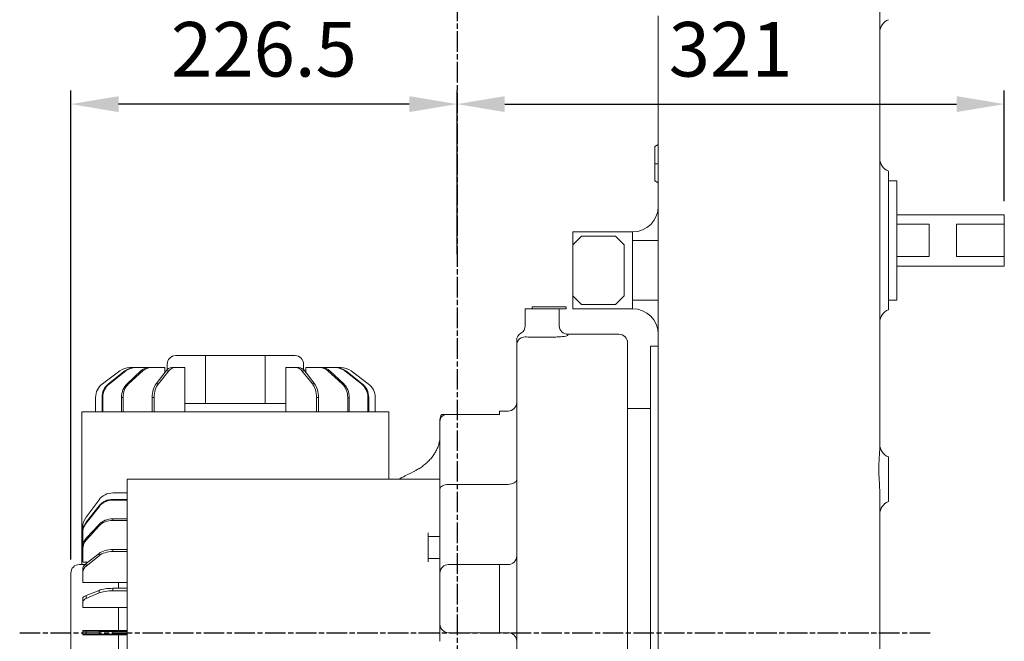
# Model space of a CAD drawing. Units: millimetres. Extents: x 46455 to 85298, y -3086 to 3589.
# Drawn here: x 51166 to 51744, y -949 to -584 of the extents above; entities that cross this region are included whole.
import ezdxf

# ---------------------------------------------------------------- set-up
doc = ezdxf.new("R2010")
doc.units = ezdxf.units.MM
doc.linetypes.add('AM_ISO08W050', pattern=[18, 12, -1.5, 3, -1.5])
doc.layers.get('0').update_dxf_attribs({"lineweight": 0})
doc.layers.add('AM_5', color=3, linetype='Continuous', lineweight=25)
doc.layers.add('AM_7', color=4, linetype='AM_ISO08W050', lineweight=25)
doc.styles.add('HHI_Dims', font='simplex.shx', dxfattribs={"width": 0.8, "bigfont": 'whgtxt.shx'})
doc.dimstyles.new('HHI_Standard$0', dxfattribs={"dimtxt": 4, "dimasz": 3.5, "dimexe": 1, "dimexo": 1, "dimgap": 1.5, "dimtad": 1, "dimdsep": 46, "dimtxsty": 'HHI_Dims', "dimcen": 1, "dimclrd": 1, "dimclre": 1, "dimclrt": 1, "dimadec": 0, "dimazin": 2, "dimtp": 0.1, "dimtm": 0.1, "dimtfac": 0.65, "dimtmove": 0, "dimatfit": 3, "dimldrblk": 'OPEN30', "dimfxl": 1, "dimlwd": -1, "dimlwe": -1, "dimarcsym": 1})

# ---------------------------------------------------------------- blocks, each defined once
blk = doc.blocks.new('*D56')
at = {"layer": 'AM_5', "color": 1, "transparency": 16777216}
for p, q in [((51883.14, -5822.5), (51883.14, -5547.58)), ((52109.64, -5643.58), (52109.64, -5547.58)), ((52081.64, -5555.58), (51911.14, -5555.58))]:
    blk.add_line(p, q, dxfattribs=at)
at = {"layer": 'AM_5', "color": 1, "lineweight": -3, "transparency": 16777216}
for points in [[(51911.14, -5550.91), (51911.14, -5560.24), (51883.14, -5555.58)], [(52081.64, -5550.91), (52081.64, -5560.24), (52109.64, -5555.58)]]:
    blk.add_solid(points, dxfattribs=at)
at = {"layer": 'Defpoints', "color": 0, "lineweight": -3, "transparency": 16777216}
for p in [(51883.14, -5555.58), (52109.64, -5651.58), (51883.14, -5830.5)]:
    blk.add_point(p, dxfattribs=at)
at = {"layer": 'AM_5', "color": 1, "transparency": 16777216, "insert": (51996.39, -5527.58), "char_height": 32, "attachment_point": 5, "style": 'HHI_Dims'}
blk.add_mtext('226.5', dxfattribs=at)
blk = doc.blocks.new('_Open30')
at = {"color": 0, "linetype": 'ByBlock', "lineweight": -2}
for p, q in [((-1, 0.268), (0, 0)), ((0, 0), (-1, -0.268)), ((0, 0), (-1, 0))]:
    blk.add_line(p, q, dxfattribs=at)
blk = doc.blocks.new('*D57')
at = {"layer": 'AM_5', "color": 1, "transparency": 16777216}
for p, q in [((52109.64, -5620.42), (52109.64, -5547.58)), ((52430.64, -5612.5), (52430.64, -5547.58)), ((52137.64, -5555.58), (52402.64, -5555.58))]:
    blk.add_line(p, q, dxfattribs=at)
at = {"layer": 'AM_5', "color": 1, "lineweight": -3, "transparency": 16777216}
for points in [[(52137.64, -5550.91), (52137.64, -5560.24), (52109.64, -5555.58)], [(52402.64, -5550.91), (52402.64, -5560.24), (52430.64, -5555.58)]]:
    blk.add_solid(points, dxfattribs=at)
at = {"layer": 'Defpoints', "color": 0, "lineweight": -3, "transparency": 16777216}
for p in [(52430.64, -5555.58), (52430.64, -5620.5), (52109.64, -5628.42)]:
    blk.add_point(p, dxfattribs=at)
at = {"layer": 'AM_5', "color": 1, "transparency": 16777216, "insert": (52270.14, -5527.58), "char_height": 32, "attachment_point": 5, "style": 'HHI_Dims'}
blk.add_mtext('321', dxfattribs=at)
blk = doc.blocks.new('gggas')
at = {"color": 7, "linetype": 'Continuous', "lineweight": 15}
for p, q in [((52357.638, -5263.504), (52357.638, -5595.554)), ((52227.638, -5609.856), (52227.638, -5503.78)), ((52227.638, -5579.349), (52225.638, -5580.504)), ((52225.638, -5590.504), (52225.638, -5580.504)), ((52227.638, -5590.504), (52225.638, -5590.504)), ((52225.638, -5600.504), (52225.638, -5590.504)), ((52362.638, -5594.92), (52362.638, -5599.653)), ((52227.638, -5601.658), (52225.638, -5600.504)), ((52362.638, -5600.504), (52367.638, -5600.504)), ((52362.638, -5605.504), (52362.638, -5600.504)), ((52367.638, -5600.504), (52367.638, -5605.504)), ((52357.535, -5609.856), (52357.535, -5605.504)), ((52362.638, -5605.504), (52362.638, -5609.856)), ((52367.638, -5605.504), (52367.638, -5665.504)), ((52362.638, -5609.856), (52362.638, -5638.662)), ((52367.638, -5620.504), (52430.638, -5620.504)), ((52430.638, -5620.504), (52430.638, -5626.004)), ((52177.638, -5630.504), (52177.638, -5638.004)), ((52177.638, -5630.504), (52212.638, -5630.504)), ((52212.638, -5635.504), (52212.638, -5630.504)), ((52367.638, -5626.004), (52386.638, -5626.004)), ((52386.638, -5626.004), (52386.638, -5645.004)), ((52402.638, -5626.004), (52430.638, -5626.004)), ((52402.638, -5626.004), (52402.638, -5645.004)), ((52430.638, -5645.004), (52430.638, -5626.004)), ((52182.638, -5633.004), (52177.638, -5638.004)), ((52202.638, -5633.004), (52182.638, -5633.004)), ((52207.638, -5638.004), (52202.638, -5633.004)), ((52212.638, -5670.504), (52212.638, -5635.504)), ((52212.638, -5635.504), (52227.638, -5635.504)), ((52177.638, -5638.004), (52177.638, -5668.004)), ((52207.638, -5668.004), (52207.638, -5638.004)), ((52362.638, -5638.662), (52362.638, -5665.504)), ((52386.638, -5645.004), (52367.638, -5645.004)), ((52430.638, -5645.004), (52402.638, -5645.004)), ((52430.638, -5645.004), (52430.638, -5650.504)), ((52367.638, -5650.504), (52430.638, -5650.504)), ((52177.638, -5668.004), (52182.638, -5673.004)), ((52177.638, -5668.004), (52177.638, -5675.504)), ((52202.638, -5673.004), (52207.638, -5668.004)), ((52212.638, -5670.504), (52227.638, -5670.504)), ((52212.638, -5675.504), (52212.638, -5670.504)), ((52362.638, -5665.504), (52362.638, -5676.087)), ((52367.638, -5670.504), (52362.638, -5670.504)), ((52367.638, -5665.504), (52367.638, -5670.504)), ((52149.638, -5675.504), (52154.638, -5675.504)), ((52149.638, -5686.13), (52149.638, -5675.504)), ((52153.638, -5675.504), (52153.638, -5674.504)), ((52153.638, -5674.504), (52155.638, -5674.504)), ((52164.638, -5675.504), (52154.638, -5675.504)), ((52155.638, -5674.504), (52171.638, -5674.504)), ((52164.638, -5675.504), (52169.638, -5675.504)), ((52169.638, -5675.504), (52171.638, -5675.504)), ((52169.638, -5675.504), (52169.638, -5686.13)), ((52171.638, -5674.504), (52173.638, -5674.504)), ((52173.638, -5675.504), (52171.638, -5675.504)), ((52173.638, -5674.504), (52173.638, -5675.504)), ((52212.638, -5675.504), (52177.638, -5675.504)), ((52182.638, -5673.004), (52202.638, -5673.004)), ((52164.638, -5692.2), (52154.638, -5692.2)), ((52204.638, -5690.504), (52174.638, -5690.504)), ((52144.638, -5694.76), (52144.638, -5694.164)), ((52144.638, -6028.25), (52144.638, -5696.979)), ((52209.638, -5695.504), (52209.638, -6031.465)), ((52223.138, -5697.504), (52227.638, -5697.504)), ((52223.138, -5702.504), (52223.138, -5697.504)), ((51944.638, -5703.004), (51962.138, -5703.004)), ((51962.138, -5731.004), (51962.138, -5703.004)), ((51962.138, -5703.004), (51997.138, -5703.004)), ((51997.138, -5731.004), (51997.138, -5703.004)), ((51997.138, -5703.004), (52014.638, -5703.004)), ((52223.138, -5702.504), (52223.138, -5712.024)), ((51917.766, -5710.004), (51917.803, -5710.004)), ((51917.803, -5710.004), (51920.459, -5710.004)), ((51920.459, -5710.004), (51921.165, -5710.004)), ((51921.165, -5710.004), (51928.945, -5710.004)), ((51928.945, -5710.004), (51930.251, -5710.004)), ((51930.251, -5710.004), (51938.304, -5710.004)), ((51938.304, -5710.004), (51938.304, -5712.837)), ((51939.638, -5708.004), (51939.638, -5711.229)), ((51942.393, -5710.004), (51944.171, -5710.004)), ((51944.171, -5710.004), (51950.085, -5710.004)), ((51950.085, -5710.004), (51950.085, -5736.004)), ((52009.192, -5710.004), (52009.192, -5736.004)), ((52009.192, -5710.004), (52015.128, -5710.004)), ((52015.128, -5710.004), (52016.863, -5710.004)), ((52019.638, -5711.248), (52019.638, -5708.004)), ((52020.973, -5710.004), (52020.973, -5712.861)), ((52020.973, -5710.004), (52029.056, -5710.004)), ((52029.056, -5710.004), (52030.303, -5710.004)), ((52030.303, -5710.004), (52038.147, -5710.004)), ((52038.147, -5710.004), (52038.783, -5710.004)), ((52038.783, -5710.004), (52041.51, -5710.004)), ((51911.828, -5711.983), (51901.667, -5719.544)), ((51911.795, -5711.983), (51901.667, -5719.524)), ((51914.811, -5711.983), (51905.231, -5719.524)), ((51915.452, -5711.983), (51905.736, -5719.544)), ((51911.828, -5711.983), (51911.795, -5711.983)), ((51915.452, -5711.983), (51914.811, -5711.983)), ((51924.173, -5711.983), (51916.078, -5719.524)), ((51925.359, -5711.983), (51917.039, -5719.544)), ((51925.359, -5711.983), (51924.173, -5711.983)), ((51938.964, -5711.983), (51933.147, -5719.524)), ((51940.579, -5711.983), (51934.469, -5719.544)), ((51940.579, -5711.983), (51938.964, -5711.983)), ((52018.718, -5711.983), (52024.808, -5719.524)), ((52020.294, -5711.983), (52018.718, -5711.983)), ((52020.294, -5711.983), (52026.13, -5719.544)), ((52020.313, -5711.983), (52020.973, -5712.837)), ((52033.945, -5711.983), (52042.238, -5719.524)), ((52035.078, -5711.983), (52033.945, -5711.983)), ((52035.078, -5711.983), (52043.199, -5719.544)), ((52043.856, -5711.983), (52053.541, -5719.524)), ((52044.435, -5711.983), (52043.856, -5711.983)), ((52044.435, -5711.983), (52054.046, -5719.544)), ((52047.481, -5711.983), (52057.609, -5719.524)), ((52223.138, -5716.063), (52223.138, -5712.024)), ((52223.138, -5716.063), (52223.138, -6050.218)), ((52227.638, -5716.063), (52227.638, -5767.879)), ((51901.667, -5719.524), (51901.667, -5719.544)), ((51905.231, -5719.524), (51905.736, -5719.544)), ((51916.078, -5719.524), (51917.039, -5719.544)), ((51933.147, -5719.524), (51934.469, -5719.544)), ((52024.808, -5719.524), (52026.13, -5719.544)), ((52042.238, -5719.524), (52043.199, -5719.544)), ((52053.541, -5719.524), (52054.046, -5719.544)), ((51897.638, -5727.566), (51897.638, -5727.547)), ((51897.638, -5727.566), (51897.638, -5736.004)), ((51901.884, -5727.566), (51901.42, -5727.547)), ((51901.42, -5727.547), (51901.42, -5736.004)), ((51901.884, -5727.566), (51901.884, -5736.004)), ((51913.74, -5727.566), (51912.858, -5727.547)), ((51912.858, -5727.547), (51912.858, -5736.004)), ((51913.74, -5727.566), (51913.74, -5736.004)), ((51932.047, -5727.566), (51930.833, -5727.547)), ((51930.833, -5727.547), (51930.833, -5736.004)), ((51932.047, -5727.566), (51932.047, -5736.004)), ((52027.23, -5727.547), (52027.23, -5736.004)), ((52028.444, -5727.566), (52027.23, -5727.547)), ((52028.444, -5727.566), (52028.444, -5736.004)), ((52046.419, -5727.566), (52045.537, -5727.547)), ((52045.537, -5727.547), (52045.537, -5736.004)), ((52046.419, -5727.566), (52046.419, -5736.004)), ((52057.393, -5727.547), (52057.393, -5736.004)), ((52057.857, -5727.566), (52057.393, -5727.547)), ((52057.857, -5727.566), (52057.857, -5736.004)), ((52061.638, -5727.547), (52061.638, -5736.004)), ((51950.085, -5731.004), (51962.138, -5731.004)), ((51962.138, -5731.004), (51997.138, -5731.004)), ((51997.138, -5731.004), (52009.192, -5731.004)), ((52209.638, -5734.074), (52212.138, -5734.074)), ((52212.138, -5734.074), (52223.138, -5734.074)), ((51889.638, -5779.704), (51889.638, -5736.004)), ((51889.638, -5736.004), (51897.638, -5736.004)), ((51897.638, -5736.004), (51903.638, -5736.004)), ((51903.638, -5736.004), (51910.356, -5736.004)), ((51910.356, -5736.004), (51914.003, -5736.004)), ((51914.003, -5736.004), (51918.059, -5736.004)), ((51918.059, -5736.004), (51919.638, -5736.004)), ((51919.638, -5736.004), (51928.478, -5736.004)), ((51928.478, -5736.004), (51930.978, -5736.004)), ((51930.978, -5736.004), (51939.638, -5736.004)), ((51942.638, -5736.004), (51939.638, -5736.004)), ((51942.638, -5736.004), (51945.638, -5736.004)), ((51948.638, -5736.004), (51945.638, -5736.004)), ((51948.638, -5736.004), (51951.638, -5736.004)), ((51954.638, -5736.004), (51951.638, -5736.004)), ((51954.638, -5736.004), (52023.638, -5736.004)), ((52029.638, -5736.004), (52023.638, -5736.004)), ((52039.638, -5736.004), (52029.638, -5736.004)), ((52039.638, -5736.004), (52041.217, -5736.004)), ((52041.217, -5736.004), (52045.274, -5736.004)), ((52045.274, -5736.004), (52048.92, -5736.004)), ((52048.92, -5736.004), (52063.865, -5736.004)), ((52063.865, -5736.004), (52068.969, -5736.004)), ((52068.969, -5736.004), (52069.638, -5736.004)), ((52069.638, -5736.004), (52069.638, -5775.504)), ((52104.638, -5737.504), (52134.638, -5737.504)), ((52134.638, -5735.504), (52139.638, -5735.504)), ((52134.638, -5737.228), (52134.638, -5735.504)), ((52134.638, -5737.228), (52134.638, -5737.504)), ((52099.638, -5741.366), (52099.638, -5740.504)), ((52099.638, -5781.303), (52099.638, -5741.366)), ((52362.638, -5762.42), (52362.638, -5763.514)), ((52227.638, -5770.687), (52227.638, -5767.879)), ((52227.638, -5772.585), (52227.638, -5770.687)), ((52227.638, -5772.585), (52227.638, -6050.218)), ((51889.638, -5825.504), (51889.638, -5779.704)), ((51916.138, -5775.504), (52087.638, -5775.504)), ((51916.138, -5776.173), (51916.138, -5775.504)), ((51916.138, -5781.277), (51916.138, -5776.173)), ((52087.638, -5775.504), (52099.638, -5775.504)), ((52104.638, -5778.496), (52139.638, -5778.496)), ((51907.682, -5783.504), (51916.138, -5783.504)), ((51916.138, -5796.222), (51916.138, -5781.277)), ((52099.638, -5784.109), (52099.638, -5781.303)), ((52099.638, -5820.504), (52099.638, -5784.109)), ((52362.638, -5780.996), (52362.638, -5788.587)), ((51892.117, -5797.661), (51899.659, -5787.533)), ((51892.117, -5800.708), (51899.679, -5791.096)), ((51892.117, -5801.286), (51899.659, -5791.601)), ((51899.659, -5791.601), (51899.679, -5791.096)), ((51907.701, -5787.285), (51907.682, -5787.749)), ((51907.682, -5787.749), (51916.138, -5787.749)), ((51907.701, -5787.285), (51916.138, -5787.285)), ((51916.138, -5799.868), (51916.138, -5796.222)), ((51890.138, -5806.359), (51890.138, -5803.632)), ((51892.117, -5800.708), (51892.117, -5801.286)), ((51892.117, -5810.064), (51899.679, -5801.943)), ((51892.117, -5811.197), (51899.659, -5802.904)), ((51899.659, -5802.904), (51899.679, -5801.943)), ((51907.701, -5798.723), (51907.682, -5799.605)), ((51907.682, -5799.605), (51916.138, -5799.605)), ((51907.701, -5798.723), (51916.138, -5798.723)), ((51916.138, -5803.925), (51916.138, -5799.868)), ((51890.138, -5806.995), (51890.138, -5806.359)), ((51890.138, -5814.839), (51890.138, -5806.995)), ((51916.138, -5805.504), (51916.138, -5803.925)), ((51916.138, -5815.504), (51916.138, -5805.504)), ((52092.638, -5824.004), (52092.638, -5807.004)), ((52099.638, -5809.004), (52092.638, -5809.004)), ((51890.138, -5816.086), (51890.138, -5814.839)), ((51892.117, -5810.064), (51892.117, -5811.197)), ((51890.138, -5824.169), (51890.138, -5816.086)), ((51892.117, -5824.848), (51899.679, -5819.012)), ((51892.117, -5826.424), (51899.659, -5820.334)), ((51899.659, -5820.334), (51899.679, -5819.012)), ((51907.701, -5816.698), (51907.682, -5817.912)), ((51907.682, -5817.912), (51916.138, -5817.912)), ((51907.701, -5816.698), (51916.138, -5816.698)), ((51916.138, -5821.504), (51916.138, -5815.504)), ((52099.638, -5830.504), (52099.638, -5820.504)), ((51891.382, -5825.504), (51888.138, -5825.504)), ((51890.138, -5824.169), (51892.996, -5824.169)), ((51892.117, -5824.829), (51892.972, -5824.169)), ((51892.117, -5824.848), (51892.117, -5826.424)), ((51916.138, -5890.504), (51916.138, -5821.504)), ((52092.638, -5822.004), (52099.638, -5822.004)), ((52134.638, -5825.504), (52104.638, -5825.504)), ((52139.638, -5825.504), (52134.638, -5825.504)), ((52134.638, -5830.504), (52134.638, -5825.504)), ((51883.138, -5900.504), (51883.138, -5830.504)), ((51890.138, -5830.014), (51890.138, -5828.279)), ((51890.138, -5835.95), (51890.138, -5830.014)), ((52099.638, -5860.504), (52099.638, -5830.504)), ((52134.638, -5860.504), (52134.638, -5830.504)), ((52357.638, -5831.311), (52357.638, -5997.504)), ((51890.138, -5835.95), (51916.138, -5835.95)), ((51911.138, -5839.451), (51911.138, -5835.95)), ((51892.117, -5843.611), (51899.679, -5840.632)), ((51892.117, -5845.477), (51899.659, -5842.186)), ((51892.117, -5843.611), (51892.117, -5845.477)), ((51899.659, -5842.186), (51899.679, -5840.632)), ((51907.701, -5839.451), (51907.682, -5840.877)), ((51907.682, -5840.877), (51916.138, -5840.877)), ((51907.701, -5839.451), (51916.138, -5839.451)), ((51890.138, -5847.416), (51890.138, -5845.362)), ((51890.138, -5850.624), (51890.138, -5847.416)), ((51890.138, -5850.624), (51916.138, -5850.624)), ((51911.138, -5864.254), (51911.138, -5850.624)), ((52099.638, -5870.504), (52099.638, -5860.504)), ((52134.638, -5865.504), (52134.638, -5860.504)), ((51890.138, -5864.418), (51890.138, -5864.254)), ((51890.138, -5864.254), (51916.138, -5864.254)), ((51890.138, -5866.589), (51890.138, -5864.418)), ((51890.138, -5866.754), (51890.138, -5866.589)), ((51890.138, -5866.754), (51916.138, -5866.754)), ((51892.117, -5864.517), (51899.679, -5864.686)), ((51892.117, -5864.517), (51892.117, -5866.49)), ((51892.117, -5866.49), (51899.659, -5866.321)), ((51899.659, -5866.321), (51899.679, -5864.686)), ((51907.701, -5864.754), (51907.682, -5866.254)), ((51907.682, -5866.254), (51916.138, -5866.254)), ((51907.701, -5864.754), (51916.138, -5864.754)), ((51911.138, -5880.384), (51911.138, -5866.754)), ((52134.638, -5865.504), (52104.638, -5865.504)), ((52139.638, -5865.504), (52134.638, -5865.504))]:
    blk.add_line(p, q, dxfattribs=at)
at = {"color": 8, "linetype": 'Continuous', "lineweight": 15}
blk.add_line((52174.638, -5690.504), (52174.638, -5691.112), dxfattribs=at)
at = {"color": 7, "linetype": 'Continuous', "lineweight": 15, "flags": 128}
for points in [[(52104.638, -5778.496), (52103.663, -5778.55), (52102.725, -5778.71), (52101.861, -5778.969), (52101.103, -5779.318), (52100.481, -5779.743), (52100.019, -5780.229), (52099.735, -5780.755), (52099.638, -5781.303)], [(52139.638, -5778.496), (52140.614, -5778.442), (52141.552, -5778.282), (52142.416, -5778.023), (52143.174, -5777.674), (52143.796, -5777.249), (52144.258, -5776.763), (52144.542, -5776.237), (52144.638, -5775.689)]]:
    blk.add_lwpolyline(points, dxfattribs=at)
at = {"color": 7, "linetype": 'Continuous', "lineweight": 15}
for centre, radius, start, end in [((52365.638, -5513.504), 8, 112.024313, 180), ((52365.638, -5587.504), 8, 180, 247.975687), ((52212.638, -5615.504), 15, 270, 0), ((52212.638, -5690.504), 15, 0, 90), ((52365.638, -5683.504), 8, 112.024313, 180), ((52144.638, -5685.504), 5, 300, 0), ((52174.638, -5685.504), 5, 180, 270), ((52149.638, -5694.164), 5, 120, 180), ((52149.617, -5697), 4.978, 89.751633, 179.749612), ((52204.638, -5695.504), 5, 0, 90), ((51944.638, -5708.004), 5, 90, 180), ((52014.638, -5708.004), 5, 0, 90), ((51917.767, -5720.002), 9.998, 90.000993, 126.671899), ((51920.486, -5719.13), 9.127, 90.170128, 128.448515), ((51929.055, -5717.011), 7.009, 90.896128, 134.150067), ((51942.676, -5714.454), 4.459, 93.634908, 146.342941), ((52014.87, -5714.716), 4.72, 35.396797, 86.875263), ((52028.958, -5717.274), 7.271, 46.696776, 89.23077), ((52038.125, -5719.292), 9.289, 51.901787, 89.865197), ((52041.51, -5720.002), 9.998, 53.327973, 89.999092), ((52139.638, -5730.504), 5, 270, 0), ((52103.877, -5741.622), 4.246, 104.088284, 176.535758), ((52104.638, -5740.504), 5, 143.130102, 180), ((52365.638, -5755.004), 8, 180, 247.975687), ((52365.638, -5796.004), 8, 112.024313, 180), ((51900.136, -5803.632), 9.998, 143.327725, 179.99921), ((51899.427, -5807.017), 9.289, 141.901446, 179.865455), ((51897.408, -5816.184), 7.271, 136.696239, 179.231008), ((52139.638, -5820.504), 5, 270, 0), ((51888.138, -5830.504), 5, 90, 180), ((51894.851, -5830.272), 4.72, 125.395889, 176.875806), ((52104.638, -5830.504), 5, 90, 180), ((51892.732, -5848.083), 2.678, 103.273026, 165.582329), ((52104.638, -5860.504), 5, 180, 270), ((51891.861, -5881.114), 14.627, 88.994812, 96.76249), ((52139.638, -5870.504), 5, 0, 90)]:
    blk.add_arc(centre, radius, start, end, dxfattribs=at)
for centre, major_axis, ratio, start_param, end_param in [((51917.803, -5720.004), (10.004, 0), 0.9995834, 1.5707963, 2.2107792), ((51921.165, -5720.004), (0, 10), 0.9566053, 0, 0.6399829), ((51930.251, -5720.004), (0, 10), 0.8191547, 0, 0.6399829), ((51944.171, -5720.004), (0, 10), 0.6015195, 0, 0.6399829), ((52016.863, -5720.004), (0, 10), 0.574541, 5.6432024, 6.2831853), ((52030.303, -5720.004), (0, 10), 0.7995537, 5.6432024, 6.2831853), ((52038.783, -5720.004), (0, 10), 0.9463005, 5.6432024, 6.2831853), ((51907.638, -5727.545), (5.706, 8.214), 0.9997794, 1.2471758, 2.1780926), ((51907.638, -5727.568), (-5.706, 8.214), 0.9997794, 0.0325832, 0.9635), ((51910.879, -5727.545), (0.019, 10.001), 0.9458331, 0.6418413, 1.5727581), ((51911.446, -5727.568), (-0.023, 10.001), 0.9561327, 0.6374699, 1.5683867), ((51920.85, -5727.545), (0.005, 10.001), 0.799159, 0.6404517, 1.5713685), ((51921.928, -5727.568), (-0.005, 10.001), 0.8187503, 0.6392523, 1.5701691), ((51936.576, -5727.545), (0.002, 10.001), 0.5742574, 0.640188, 1.5711048), ((51938.06, -5727.568), (-0.002, 10.001), 0.6012226, 0.6395557, 1.5704725), ((52021.217, -5727.545), (-0.002, 10.001), 0.6012226, 4.7120652, 5.642982), ((52022.701, -5727.568), (0.002, 10.001), 0.5742574, 4.7126975, 5.6436143), ((52037.349, -5727.545), (-0.005, 10.001), 0.8187503, 4.7117617, 5.6426786), ((52038.426, -5727.568), (0.005, 10.001), 0.799159, 4.7129612, 5.643878), ((52047.831, -5727.545), (-0.023, 10.001), 0.9561327, 4.7099794, 5.6408962), ((52048.398, -5727.568), (0.019, 10.001), 0.9458331, 4.7143507, 5.6452675), ((52051.638, -5727.545), (-5.706, 8.214), 0.9997794, 4.1050927, 5.0360095), ((51907.68, -5793.504), (8.214, 5.706), 0.9997794, 0.9635, 1.8944168), ((51907.68, -5797.311), (10.001, 0.023), 0.9561327, 1.5683867, 2.4993036), ((51907.703, -5796.744), (10.001, -0.019), 0.9458331, 1.5727581, 2.5036749), ((51900.138, -5806.359), (10, 0), 0.9463005, 2.5016098, 3.1415927), ((51907.68, -5807.793), (10.001, 0.005), 0.8187503, 1.5701691, 2.5010859), ((51907.703, -5806.716), (10.001, -0.005), 0.799159, 1.5713685, 2.5022853), ((51900.138, -5814.839), (10, 0), 0.7995537, 2.5016098, 3.1415927), ((51907.68, -5823.925), (10.001, 0.002), 0.6012226, 1.5704725, 2.5013893), ((51907.703, -5822.441), (10.001, -0.002), 0.5742574, 1.5711048, 2.5020216), ((51900.138, -5828.279), (10, 0), 0.574541, 2.5016098, 3.1415927), ((51900.138, -5845.362), (10, 0), 0.2932882, 2.5016098, 3.1415927), ((51907.68, -5844.126), (10.001, 0.001), 0.3248429, 1.5705652, 2.501482), ((51907.703, -5842.383), (10.001, -0.001), 0.2931435, 1.5710225, 2.5019393), ((51900.138, -5864.418), (10, 0), 0.0166736, 3.1415927, 3.7815756), ((51907.68, -5866.42), (10.001, 0), 0.0166654, 1.5705895, 2.5015063), ((51907.703, -5864.587), (10.001, 0), 0.0166654, 3.7812654, 4.7121822)]:
    blk.add_ellipse(centre, major_axis=major_axis, ratio=ratio, start_param=start_param, end_param=end_param, dxfattribs=at)
for points, knots in [([(52357.535, -5605.504), (52357.543, -5604.018), (52357.556, -5601.566), (52357.617, -5598.238), (52357.638, -5596.432), (52357.638, -5595.554), (52357.638, -5595.554)], [0, 0, 0, 0, 0.4325518, 0.7136582, 0.9999935, 1, 1, 1, 1]), ([(52362.638, -5599.653), (52362.638, -5600.235), (52362.638, -5601.424), (52362.638, -5603.427), (52362.638, -5604.815), (52362.638, -5605.504)], [0, 0, 0, 0, 0.3257638, 0.6651817, 1, 1, 1, 1]), ([(52227.638, -5679.59), (52227.638, -5677.294), (52227.638, -5672.267), (52227.638, -5664.968), (52227.638, -5656.946), (52227.638, -5649.044), (52227.638, -5641.349), (52227.638, -5634.743), (52227.638, -5628.561), (52227.638, -5622.357), (52227.638, -5616.041), (52227.638, -5611.877), (52227.638, -5609.856)], [0, 0, 0, 0, 0.098289, 0.2151118, 0.3178271, 0.45061, 0.5628642, 0.6541808, 0.7361154, 0.8272656, 0.9161396, 1, 1, 1, 1]), ([(52357.638, -5638.662), (52357.616, -5633.333), (52357.576, -5623.735), (52357.547, -5614.128), (52357.535, -5609.856)], [0, 0, 0, 0, 0.5552491, 1, 1, 1, 1]), ([(52357.638, -5638.668), (52357.638, -5640.802), (52357.638, -5644.674), (52357.638, -5650.458), (52357.638, -5656.404), (52357.638, -5662.284), (52357.638, -5667.733), (52357.638, -5672.171), (52357.638, -5675.996), (52357.638, -5679.142), (52357.638, -5681.017), (52357.638, -5681.84)], [0, 0, 0, 0, 0.1471083, 0.2667325, 0.401003, 0.5604824, 0.6764128, 0.7810282, 0.8698311, 0.9428211, 1, 1, 1, 1]), ([(52227.638, -5724.092), (52227.638, -5716.718), (52227.638, -5701.941), (52227.638, -5687.05), (52227.638, -5679.59)], [0, 0, 0, 0, 0.4989949, 1, 1, 1, 1]), ([(52357.638, -5681.84), (52357.638, -5686.589), (52357.638, -5696.097), (52357.638, -5710.153), (52357.638, -5724.938), (52357.638, -5740.446), (52357.638, -5751.291), (52357.638, -5756.719)], [0, 0, 0, 0, 0.185717, 0.3718134, 0.5584409, 0.7790196, 1, 1, 1, 1]), ([(52154.638, -5692.2), (52153.516, -5692.186), (52151.761, -5692.165), (52150.201, -5692.06), (52149.638, -5692.022)], [0, 0, 0, 0, 0.639869, 1, 1, 1, 1]), ([(52174.638, -5691.112), (52174.526, -5691.21), (52174.301, -5691.407), (52172.557, -5691.739), (52170, -5692.019), (52167.196, -5692.177), (52165.357, -5692.193), (52164.638, -5692.2)], [0, 0, 0, 0, 0.2129658, 0.427183, 0.6435987, 0.8608419, 1, 1, 1, 1]), ([(52144.638, -5696.979), (52144.638, -5696.831), (52144.638, -5696.534), (52144.638, -5695.765), (52144.638, -5695.046), (52144.638, -5694.856), (52144.638, -5694.76)], [0, 0, 0, 0, 0.2860796, 0.5768971, 0.7871536, 1, 1, 1, 1]), ([(52102.843, -5737.504), (52102.82, -5737.504), (52102.489, -5737.504), (52101.824, -5737.504), (52100.989, -5737.504), (52100.669, -5737.504), (52100.644, -5737.504), (52100.638, -5737.504)], [0, 0, 0, 0, 0.0142347, 0.1994855, 0.4561684, 0.8741433, 1, 1, 1, 1]), ([(52104.638, -5737.504), (52104.521, -5737.504), (52104.083, -5737.504), (52103.456, -5737.504), (52103.013, -5737.504), (52102.843, -5737.504)], [0, 0, 0, 0, 0.1840933, 0.6871852, 1, 1, 1, 1]), ([(52099.502, -5752.303), (52099.414, -5752.91), (52099.224, -5754.219), (52098.578, -5756.301), (52097.643, -5758.483), (52096.474, -5760.559), (52095.046, -5762.544), (52093.383, -5764.441), (52091.482, -5766.251), (52089.34, -5767.946), (52087.139, -5769.426), (52085.569, -5770.245), (52084.859, -5770.615)], [0, 0, 0, 0, 0.0996354, 0.2149768, 0.3254235, 0.4306801, 0.5304637, 0.627831, 0.7256797, 0.8233441, 0.9201228, 1, 1, 1, 1]), ([(52357.638, -5784.108), (52357.638, -5784.108), (52357.638, -5782.476), (52357.434, -5778.752), (52357.129, -5773.921), (52357.032, -5769.703), (52357.071, -5766.567), (52357.209, -5763.615), (52357.396, -5761.01), (52357.574, -5758.613), (52357.638, -5757.424), (52357.638, -5756.719), (52357.638, -5756.719)], [0, 0, 0, 0, 0.000002, 0.1607788, 0.36693, 0.479168, 0.5925459, 0.6982696, 0.8052571, 0.9017625, 0.9999972, 1, 1, 1, 1]), ([(52362.638, -5763.514), (52362.638, -5763.827), (52362.638, -5764.452), (52362.638, -5765.865), (52362.638, -5767.586), (52362.638, -5769.624), (52362.638, -5771.836), (52362.638, -5774.203), (52362.638, -5776.657), (52362.638, -5778.985), (52362.638, -5780.378), (52362.638, -5780.996)], [0, 0, 0, 0, 0.0996597, 0.1994957, 0.3144403, 0.4294439, 0.5452028, 0.660962, 0.7822912, 0.9034326, 1, 1, 1, 1]), ([(52084.912, -5770.667), (52083.016, -5771.611), (52079.809, -5773.206), (52076.587, -5774.837), (52075.271, -5775.504)], [0, 0, 0, 0, 0.59166459, 1, 1, 1, 1]), ([(52357.638, -5784.108), (52357.638, -5788.463), (52357.638, -5797.16), (52357.638, -5809.4), (52357.638, -5820.774), (52357.638, -5827.8), (52357.638, -5831.311)], [0, 0, 0, 0, 0.2808936, 0.5610269, 0.7806486, 1, 1, 1, 1])]:
    blk.add_open_spline(points, degree=3, knots=knots, dxfattribs=at)
at = {"layer": 'AM_7', "color": 1}
for p, q in [((52109.638, -4612.881), (52109.638, -6370.504)), ((51853.138, -5865.504), (52387.638, -5865.504))]:
    blk.add_line(p, q, dxfattribs=at)
at = {"layer": 'AM_5'}
for base, p1, p2, picture, middle in [((51883.138, -5555.578), (52109.638, -5651.578), (51883.138, -5830.504), '*D56', (51996.388, -5527.578)), ((52430.638, -5555.578), (52109.638, -5628.418), (52430.638, -5620.504), '*D57', (52270.138, -5527.578))]:
    dim = blk.add_linear_dim(base=base, p1=p1, p2=p2, dimstyle='HHI_Standard$0', override={"dimscale": 8}, dxfattribs=at)
    dim.commit()
    dim.dimension.update_dxf_attribs({"geometry": picture, "text_midpoint": middle})

msp = doc.modelspace()

# ---------------------------------------------------------------- block references
at = {"lineweight": -3}
msp.add_blockref('gggas', (-686.762, 4921.912), dxfattribs=at)

doc.saveas('drawing.dxf')
